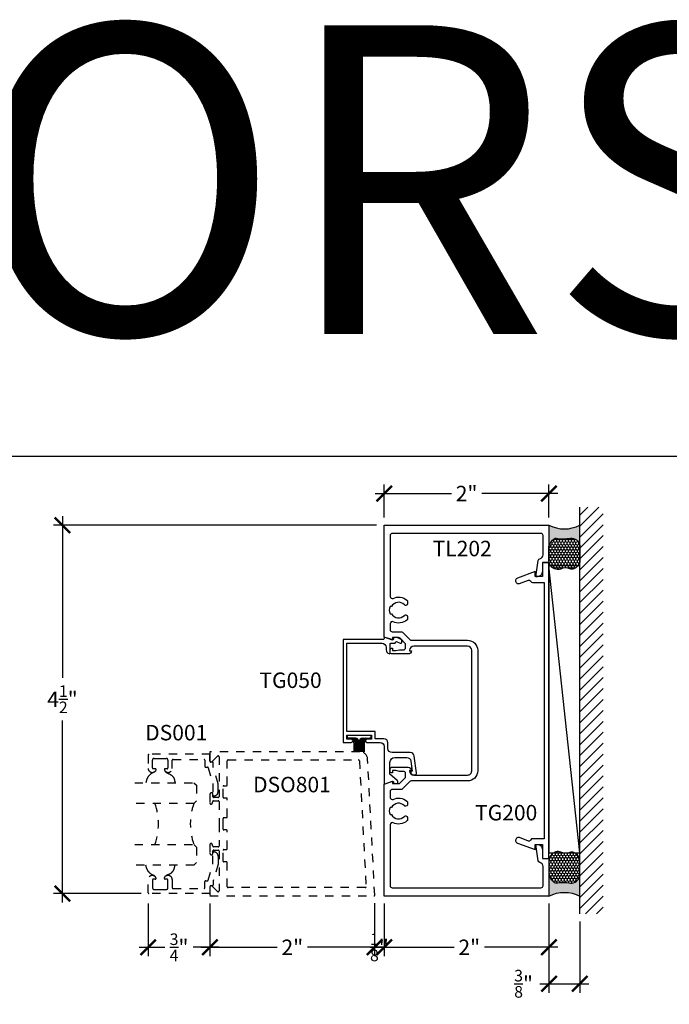
# Model space of a CAD drawing. Units: inches. Extents: x 0 to 184, y -1 to 43.
# Drawn here: x 160 to 168, y 31 to 43 of the extents above; entities that cross this region are included whole.
import ezdxf

# ---------------------------------------------------------------- set-up
doc = ezdxf.new("R2010")
doc.units = ezdxf.units.IN
doc.header["$LTSCALE"] = 0.5
doc.header["$MEASUREMENT"] = 0
doc.linetypes.add('HIDDEN2', pattern=[0.1875, 0.125, -0.0625])
for name, color, linetype in [('Arcadia-Dim', 4, 'Continuous'), ('Arcadia-Hidden', 1, 'HIDDEN2'), ('Arcadia-Profile', 6, 'Continuous'), ('Arcadia-Shade', 8, 'Continuous'), ('Arcadia-Text', 3, 'Continuous')]:
    doc.layers.add(name, color=color, linetype=linetype)
doc.layers.add('Arcadia-mview', color=6, linetype='Continuous', plot=False)
doc.styles.get("Standard").update_dxf_attribs({"font": 'ARIALN.TTF'})
doc.dimstyles.new('Arcadia-2', dxfattribs={"dimscale": 2, "dimtxt": 0.0938, "dimasz": 0.0938, "dimexe": 0.0546, "dimexo": 0.0469, "dimgap": 0.0469, "dimtad": 0, "dimtih": 1, "dimdec": 4, "dimzin": 3, "dimdsep": 46, "dimlunit": 4, "dimtxsty": 'Standard', "dimblk": 'ARCHTICK', "dimcen": 0.0469, "dimdle": 0.0546, "dimclrd": 256, "dimclre": 256, "dimclrt": 256, "dimadec": 0, "dimazin": 0, "dimtfac": 0.75, "dimtdec": 4, "dimtix": 1, "dimtmove": 2, "dimatfit": 3, "dimfxl": 0, "dimtolj": 1, "dimtzin": 3, "dimlwd": -3, "dimlwe": -3, "dimarcsym": 0})

# ---------------------------------------------------------------- blocks, each defined once
blk = doc.blocks.new('_ArchTick')
at = {"color": 0, "linetype": 'ByBlock', "lineweight": -3, "const_width": 0.15}
blk.add_lwpolyline([(-0.5, -0.5), (0.5, 0.5)], dxfattribs=at)
blk = doc.blocks.new('*D386')
at = {"layer": 'Arcadia-Dim', "lineweight": -3}
for p, q in [((164.3098428943289, 36.57608268586796), (164.3098428943289, 36.97565847409194)), ((166.3098428943289, 36.57608268586796), (166.3098428943289, 36.97565847409194)), ((164.200642894329, 36.86645847409194), (165.1262098793221, 36.86645847409194)), ((166.4190428943289, 36.86645847409194), (165.4934759093358, 36.86645847409194))]:
    blk.add_line(p, q, dxfattribs=at)
at = {"layer": 'Defpoints', "color": 0, "lineweight": -3}
for p in [(164.3098428943289, 36.86645847409194), (164.3098428943289, 36.48228268586796), (166.3098428943289, 36.48228268586796)]:
    blk.add_point(p, dxfattribs=at)
at = {"layer": 'Arcadia-Dim', "lineweight": -3, "xscale": 0.1876, "yscale": 0.1876, "zscale": 0.1876, "rotation": 180}
blk.add_blockref('_ArchTick', (164.3098428943289, 36.86645847409194), dxfattribs=at)
at = {"layer": 'Arcadia-Dim', "lineweight": -3, "xscale": 0.1876, "yscale": 0.1876, "zscale": 0.1876}
blk.add_blockref('_ArchTick', (166.3098428943289, 36.86645847409194), dxfattribs=at)
at = {"layer": 'Arcadia-Dim', "lineweight": -3, "insert": (165.3098428943289, 36.86645847409194), "char_height": 0.1876, "attachment_point": 5}
blk.add_mtext('\\A1;2"', dxfattribs=at)
blk = doc.blocks.new('*D355')
at = {"layer": 'Arcadia-Dim', "lineweight": -3}
for p, q in [((164.3098428943289, 31.88971054584701), (164.3098428943289, 31.25021328539239)), ((166.3098428943289, 31.88971054584701), (166.3098428943289, 31.25021328539239)), ((164.2006428943289, 31.35941328539239), (165.1586134567562, 31.35941328539239)), ((166.4190428943289, 31.35941328539239), (165.5258794867698, 31.35941328539239))]:
    blk.add_line(p, q, dxfattribs=at)
at = {"layer": 'Defpoints', "color": 0, "lineweight": -3}
for p in [(164.3098428943289, 31.98351054584701), (166.3098428943289, 31.98351054584701), (164.3098428943289, 31.35941328539239)]:
    blk.add_point(p, dxfattribs=at)
at = {"layer": 'Arcadia-Dim', "lineweight": -3, "xscale": 0.1876, "yscale": 0.1876, "zscale": 0.1876, "rotation": 180}
blk.add_blockref('_ArchTick', (164.3098428943289, 31.35941328539239), dxfattribs=at)
at = {"layer": 'Arcadia-Dim', "lineweight": -3, "xscale": 0.1876, "yscale": 0.1876, "zscale": 0.1876}
blk.add_blockref('_ArchTick', (166.3098428943289, 31.35941328539239), dxfattribs=at)
at = {"layer": 'Arcadia-Dim', "lineweight": -3, "insert": (165.342246471763, 31.35941328539239), "char_height": 0.1876, "attachment_point": 5}
blk.add_mtext('\\A1;2"', dxfattribs=at)
blk = doc.blocks.new('*D356')
at = {"layer": 'Arcadia-Dim', "lineweight": -3}
for p, q in [((164.1936129597941, 31.89490576159204), (164.1936129597941, 31.25021328539239)), ((164.3098428943289, 31.88971054584701), (164.3098428943289, 31.25021328539239)), ((164.1936129597941, 31.35941328539239), (164.006012959794, 31.35941328539239)), ((164.3098428943289, 31.35941328539239), (164.1936129597941, 31.35941328539239)), ((164.3098428943289, 31.35941328539239), (164.4974428943289, 31.35941328539239))]:
    blk.add_line(p, q, dxfattribs=at)
at = {"layer": 'Defpoints', "color": 0, "lineweight": -3}
for p in [(164.1936129597941, 31.98870576159204), (164.3098428943289, 31.98351054584701), (164.1936129597941, 31.35941328539239)]:
    blk.add_point(p, dxfattribs=at)
at = {"layer": 'Arcadia-Dim', "lineweight": -3, "xscale": 0.1876, "yscale": 0.1876, "zscale": 0.1876}
blk.add_blockref('_ArchTick', (164.1936129597941, 31.35941328539239), dxfattribs=at)
at = {"layer": 'Arcadia-Dim', "lineweight": -3, "xscale": 0.1876, "yscale": 0.1876, "zscale": 0.1876, "rotation": 180}
blk.add_blockref('_ArchTick', (164.3098428943289, 31.35941328539239), dxfattribs=at)
at = {"layer": 'Arcadia-Dim', "lineweight": -3, "insert": (164.2517279270615, 31.35941328539239), "char_height": 0.1876, "attachment_point": 5}
blk.add_mtext('\\A1;{\\H0.75x;\\S1/8;}"', dxfattribs=at)
blk = doc.blocks.new('*D357')
at = {"layer": 'Arcadia-Dim', "lineweight": -3}
for p, q in [((162.1948428943289, 31.88971054584701), (162.1948428943289, 31.25021328539239)), ((164.1936129597941, 31.89490576159204), (164.1936129597941, 31.25021328539239)), ((162.0856428943289, 31.35941328539239), (163.0105949120546, 31.35941328539239)), ((164.302812959794, 31.35941328539239), (163.3778609420683, 31.35941328539239))]:
    blk.add_line(p, q, dxfattribs=at)
at = {"layer": 'Defpoints', "color": 0, "lineweight": -3}
for p in [(162.1948428943289, 31.98351054584701), (164.1936129597941, 31.98870576159204), (162.1948428943289, 31.35941328539239)]:
    blk.add_point(p, dxfattribs=at)
at = {"layer": 'Arcadia-Dim', "lineweight": -3, "xscale": 0.1876, "yscale": 0.1876, "zscale": 0.1876, "rotation": 180}
blk.add_blockref('_ArchTick', (162.1948428943289, 31.35941328539239), dxfattribs=at)
at = {"layer": 'Arcadia-Dim', "lineweight": -3, "xscale": 0.1876, "yscale": 0.1876, "zscale": 0.1876}
blk.add_blockref('_ArchTick', (164.1936129597941, 31.35941328539239), dxfattribs=at)
at = {"layer": 'Arcadia-Dim', "lineweight": -3, "insert": (163.1942279270615, 31.35941328539239), "char_height": 0.1876, "attachment_point": 5}
blk.add_mtext('\\A1;2"', dxfattribs=at)
blk = doc.blocks.new('*D358')
at = {"layer": 'Arcadia-Dim', "lineweight": -3}
for p, q in [((161.4448428943289, 31.88971054584701), (161.4448428943289, 31.25021328539239)), ((162.1948428943289, 31.88971054584701), (162.1948428943289, 31.25021328539239)), ((161.3356428943289, 31.35941328539239), (161.6490545928282, 31.35941328539239)), ((162.3040428943289, 31.35941328539239), (161.9906311958296, 31.35941328539239))]:
    blk.add_line(p, q, dxfattribs=at)
at = {"layer": 'Defpoints', "color": 0, "lineweight": -3}
for p in [(161.4448428943289, 31.98351054584701), (162.1948428943289, 31.98351054584701), (161.4448428943289, 31.35941328539239)]:
    blk.add_point(p, dxfattribs=at)
at = {"layer": 'Arcadia-Dim', "lineweight": -3, "xscale": 0.1876, "yscale": 0.1876, "zscale": 0.1876, "rotation": 180}
blk.add_blockref('_ArchTick', (161.4448428943289, 31.35941328539239), dxfattribs=at)
at = {"layer": 'Arcadia-Dim', "lineweight": -3, "xscale": 0.1876, "yscale": 0.1876, "zscale": 0.1876}
blk.add_blockref('_ArchTick', (162.1948428943289, 31.35941328539239), dxfattribs=at)
at = {"layer": 'Arcadia-Dim', "lineweight": -3, "insert": (161.8198428943289, 31.35941328539239), "char_height": 0.1876, "attachment_point": 5}
blk.add_mtext('\\A1;{\\H0.75x;\\S3/4;}"', dxfattribs=at)
blk = doc.blocks.new('*D403')
at = {"layer": 'Arcadia-Dim', "lineweight": -3}
for p, q in [((160.4042854450215, 36.59148268586797), (160.4042854450215, 34.62861350979653)), ((164.216042894329, 36.48228268586797), (160.2950854450215, 36.48228268586797)), ((160.4042854450215, 31.90264904600404), (160.4042854450215, 34.11156180447593)), ((161.361042894329, 32.01184904600404), (160.2950854450215, 32.01184904600404))]:
    blk.add_line(p, q, dxfattribs=at)
at = {"layer": 'Defpoints', "color": 0, "lineweight": -3}
for p in [(164.309842894329, 36.48228268586797), (160.4042854450215, 32.01184904600404), (161.454842894329, 32.01184904600404)]:
    blk.add_point(p, dxfattribs=at)
at = {"layer": 'Arcadia-Dim', "lineweight": -3, "xscale": 0.1876, "yscale": 0.1876, "zscale": 0.1876}
for p, rotation in [((160.4042854450215, 36.48228268586797), 90), ((160.4042854450215, 32.01184904600404), 270)]:
    blk.add_blockref('_ArchTick', p, dxfattribs=dict(at, rotation=rotation))
at = {"layer": 'Arcadia-Dim', "lineweight": -3, "insert": (160.4042854450213, 34.37008765713618), "char_height": 0.1876, "attachment_point": 5}
blk.add_mtext('\\A1;4{\\H0.75x;\\S1/2;}"', dxfattribs=at)
blk = doc.blocks.new('*D416')
at = {"layer": 'Arcadia-Dim', "lineweight": -3}
for p, q in [((166.3098428943289, 31.679710545847), (166.3098428943289, 30.80812274128286)), ((166.6848428943179, 31.67130841366122), (166.6848428943179, 30.80812274128286)), ((166.2006428943289, 30.91732274128286), (166.7940428943178, 30.91732274128286))]:
    blk.add_line(p, q, dxfattribs=at)
at = {"layer": 'Defpoints', "color": 0, "lineweight": -3}
for p in [(166.3098428943289, 31.773510545847), (166.6848428943179, 31.76510841366122), (166.6848428943179, 30.91732274128286)]:
    blk.add_point(p, dxfattribs=at)
at = {"layer": 'Arcadia-Dim', "lineweight": -3, "xscale": 0.1876, "yscale": 0.1876, "zscale": 0.1876, "rotation": 180}
blk.add_blockref('_ArchTick', (166.3098428943289, 30.91732274128286), dxfattribs=at)
at = {"layer": 'Arcadia-Dim', "lineweight": -3, "xscale": 0.1876, "yscale": 0.1876, "zscale": 0.1876}
blk.add_blockref('_ArchTick', (166.6848428943179, 30.91732274128286), dxfattribs=at)
at = {"layer": 'Arcadia-Dim', "lineweight": -3, "insert": (166.0017605621929, 30.91732274128286), "char_height": 0.1876, "attachment_point": 5}
blk.add_mtext('\\A1;{\\H0.75x;\\S3/8;}"', dxfattribs=at)
blk = doc.blocks.new('*U166')
at = {"layer": 'Arcadia-Hidden'}
for p, q in [((0, 0.03125), (1.77635683940025e-15, 0.75)), ((0.25, 0.75), (0.25, 0.03125)), ((0.75, 0.03125), (0.75, 0.75)), ((1, 0.75), (1, 0.03125)), ((0.03125, 0), (0, 0.03125)), ((0.21875, 0), (0.03125, 0)), ((0.25, 0.03125), (0.21875, 0)), ((0.78125, 0), (0.75, 0.03125)), ((0.96875, 0), (0.78125, 0)), ((1, 0.03125), (0.96875, 0))]:
    blk.add_line(p, q, dxfattribs=at)
for centre, start, end in [((0.4999992499999315, 1.199154995603573), 250.1834820757386, 289.8165179242597), ((0.4999992499998971, -0.6625220109668888), 70.18348207574029, 109.8165179242614)]:
    blk.add_arc(centre, 0.7374409998105559, start, end, dxfattribs=at)
blk = doc.blocks.new('*U197')
at = {"layer": 'Arcadia-Profile'}
h = blk.add_hatch(color=256, dxfattribs=at)
edge = h.paths.add_edge_path()
edge.add_line((-2.127927463862888e-16, 0.3750000000000013), (-0.2561978488290509, 0.3750000000000013))
edge.add_arc((-0.29687777996701, 0.2172425456151554), 0.1629179892196556, 35.125767951114085, 75.54049043261023, ccw=False)
edge.add_arc((-0.1891877120709747, 0.2930007706583726), 0.0312499999999845, -9.589877105315225, 35.125767951116984, ccw=False)
edge.add_arc((0.3231379503014351, 0.2064404742972084), 0.4883366330377227, 170.4101228946807, 190.9855794753516)
edge.add_arc((-0.2710315728123671, 0.1106123631241158), 0.1148149856163851, -74.4499340415818, 1.3823096407652997, ccw=False)
edge.add_line((-0.2402519359356223, 3.381508036541725e-13), (-4.478639681337881e-13, 3.381508036541725e-13))
edge.add_arc((0.3731777901716714, 0.1874999999997242), 0.4176337068263481, 153.3231490947053, 206.6768509051579, ccw=False)
at = {"layer": 'Arcadia-Shade', "lineweight": -3}
h = blk.add_hatch(dxfattribs=at)
h.set_pattern_fill('HONEY', color=256, scale=0.1666666666666666)
h.set_pattern_definition([(0, (0, 0), (0.03124999999999999, 0.0180421959121758), [0.02083333333333333, -0.04166666666666666]), (120, (0, 0), (-0.03124999999999998, 0.0180421959121758), [0.02083333333333333, -0.04166666666666665]), (59.99999999999999, (0, 0), (6.938893903907227e-18, 0.03608439182435161), [-0.04166666666666666, 0.02083333333333333])])
h.paths.add_polyline_path([(-0.1562500000000304, 0.1133821040536934, -0.09001934690241765), (-0.1583744156327502, 0.2877946912689347, 0.1976228614784518), (-0.1636286172469866, 0.3109811814372568, 0.178193408127522), (-0.2561978488290508, 0.3750000000000013), (-0.4310222997765624, 0.3750000000000013, 0.09541692369353275), (-0.4671145600080555, 0.3680490913405169, 0.3204879081861741), (-0.5389983184704743, 0.2585863400617531, 0.1072170252175641), (-0.5323692901014042, 0.2329292479401069, -0.2200532177358036), (-0.528610347021655, 0.1199428811052637, 0.1971983639969386), (-0.5291107394218537, 0.07249129028393908, 0.2294187004830088), (-0.4498642031786139, -2.914335439641036e-15), (-0.2402519359368232, -2.914335439641036e-15, 0.3435090603726144)])
at = {"layer": 'Arcadia-Profile'}
blk.add_lwpolyline([(-0.5323692901014043, 0.2329292479401072, -0.1073450320601699), (-0.5389995510678091, 0.2586179536280532, -0.3204104769671941), (-0.4671145600080555, 0.3680490913405169, -0.09541692369342575), (-0.4310222997766036, 0.3750000000000013), (-0.2561978488290509, 0.3750000000000013, -0.1781934081275193), (-0.1636286172469876, 0.3109811814372582, -0.1976228614784485), (-0.1583744156327498, 0.2877946912689368, 0.09001934690241879), (-0.1562500000000304, 0.1133821040536933, -0.3435090603726143), (-0.2402519359368231, -2.909709510369159e-15), (-0.4498642031786138, -2.909709510369159e-15, -0.2294187004830065), (-0.5291107394218533, 0.07249129028393798, -0.1971983639969396), (-0.5286103470216553, 0.1199428811052629, 0.2200532177358061)], format="xyb", close=True, dxfattribs=at)
blk.add_arc((0.3731777901704909, 0.1874999999999978), 0.4176337068251677, 153.3231490946661, 206.6768509053331, dxfattribs=at)

msp = doc.modelspace()

# ---------------------------------------------------------------- hatches: boundary and pattern name
at = {"layer": 'Arcadia-Shade'}
h = msp.add_hatch(dxfattribs=at)
h.set_pattern_fill('ANSI31', color=256, scale=0.75, angle=90, style=0)
h.set_pattern_definition([(45.00000000000001, (133.7642205555672, -26.81155845786041), (0.06629126073623884, -0.06629126073623882), [])])
h.paths.add_polyline_path([(166.6848428943179, 36.69950695807465), (166.9678903832532, 36.69950695807465), (166.9678903832532, 31.76510841366122), (166.6848428943179, 31.76510841366122)])

# ---------------------------------------------------------------- linework, layer by layer
at = {"layer": 'Arcadia-Hidden'}
for points in [[(162.230938267615, 33.3423116076227), (162.230938267615, 33.2069179290264, 0.414213562373095), (162.240938267615, 33.19691792902641), (162.2429382676151, 33.19691792902641, 0.414213562373095), (162.2929382676151, 33.24691792902637), (162.2929382676151, 33.34412172533665), (162.23471735816, 33.54591792902634), (162.2350551451456, 33.59785289001705, 0.4161198098306053), (162.2250553566515, 33.60791792902636), (162.2048428943289, 33.60791792902636, -0.414213562373095), (162.1948428943289, 33.61791792902635), (162.1948428943289, 33.70191792902641), (161.4548428943289, 33.70191792902641, 0.414213562373095), (161.4448428943289, 33.6919179290263), (161.4448428943289, 33.5312737889967, 0.8248575754059415), (161.5401538686177, 33.51327022320025, 0.5283214596277193), (161.5308428323138, 33.52691792902611), (161.5068428943288, 33.52691792902634, -0.4142135623713781), (161.4968428943289, 33.53691792902633), (161.4968428943289, 33.63191792902636, -0.414213562373095), (161.5168428943289, 33.65191792902634), (161.5908428943289, 33.65191792902634), (161.664842894329, 33.65191792902634, -0.4142135623730924), (161.6848428943289, 33.63191792902636), (161.6848428943289, 33.53691792902633, -0.414213562371378), (161.6748428943289, 33.52691792902634), (161.6508429563441, 33.52691792902611, 0.5283214596277479), (161.6415319200401, 33.51327022320025, 0.8248575754059442), (161.736842894329, 33.5312737889967), (161.736842894329, 33.6299179290264, -0.414213562373147), (161.7468428943289, 33.6399179290264), (162.1228428943289, 33.6399179290264, -0.414213562373147), (162.1328428943289, 33.6299179290264), (162.1328428943289, 33.55591792902634, 0.414213562373095), (162.1428428943289, 33.54591792902634), (162.1652971060014, 33.54591792902634, -0.3349585810249234), (162.1749133162521, 33.53866174031997)], [(162.294842894329, 33.13851054584698, -0.4142135623730989), (162.3048428943289, 33.12851054584699), (162.3048428943289, 32.85851054584701), (162.3048428943289, 32.58851054584703, -0.4142135623730992), (162.294842894329, 32.57851054584704), (162.2385161642088, 32.57851054584704, -0.3394542588633719), (162.2288569059459, 32.58592235539594), (162.2221109150148, 32.61109873629799, 0.3394542588633758), (162.2124516567519, 32.618510545847), (162.2048428943289, 32.618510545847, 0.4142135623731098), (162.1948428943289, 32.60851054584701), (162.1948428943289, 32.50051054584706, 0.9999999999999999), (162.2308428943289, 32.50051054584706), (162.2308428943289, 32.52851054584697, -0.4142135623730951), (162.2408428943289, 32.53851054584696), (162.294842894329, 32.53851054584696, -0.4142135623730951), (162.3048428943289, 32.52851054584697), (162.3048428943289, 32.04428009846878, -0.668178637919298), (162.287771826517, 32.03720903065685), (162.222156602828, 32.10282425434603, 0.6681776253904019), (162.1948428943289, 32.09151059064742), (162.1948428943289, 31.98351054584701), (164.1848428943289, 31.98351054584701, 0.429633905966693), (164.1948291896765, 31.99403390540941), (164.1083355888322, 33.64443012573382, 0.3989595459737196), (164.0144644125652, 33.73351054584701), (162.1948428943289, 33.73351054584701), (162.1948428943289, 33.62551050104661, 0.6681776253904019), (162.222156602828, 33.61419683734799), (162.287771826517, 33.67981206103717, -0.6681786379192973), (162.3048428943289, 33.67274099322536), (162.3048428943289, 33.18851054584705, -0.4142135623730951), (162.294842894329, 33.17851054584706), (162.2408428943289, 33.17851054584706, -0.4142135623730955), (162.2308428943289, 33.18851054584705), (162.2308428943289, 33.21651054584707, 0.9999999999999999), (162.1948428943289, 33.21651054584707), (162.1948428943289, 33.10851054584701, 0.4142135623731104), (162.2048428943289, 33.09851054584702), (162.2124516567519, 33.09851054584702, 0.3394542588633757), (162.2221109150148, 33.10592235539603), (162.2288569059459, 33.13109873629809, -0.3394542588633718), (162.2385161642088, 33.13851054584698)], [(162.3548428943289, 32.92351054584707, -0.4142135623730948), (162.3648428943289, 32.93351054584706), (162.3948428943289, 32.93351054584706, 0.4142135623730955), (162.404842894329, 32.94351054584705), (162.4048428943289, 33.16101054584702, 0.4142135623731015), (162.3948428943289, 33.17101054584701), (162.3648428943289, 33.17101054584701, -0.4142135623730955), (162.3548428943289, 33.181010545847), (162.3548428943289, 33.311010545847, -0.4142135623730948), (162.3648428943289, 33.32101054584699), (162.3948428943289, 33.32101054584699, 0.4142135623730946), (162.404842894329, 33.33101054584698), (162.4048428943289, 33.623510545847, -0.4142135623730946), (162.414842894329, 33.63351054584699), (163.9992809794978, 33.63351054584699, -0.3989595459737196), (164.0092672748453, 33.62403390540941), (164.0894511771483, 32.09403390540943, -0.4296339059668357), (164.0794648818008, 32.08351054584703), (162.414842894329, 32.08351054584703, -0.4142135623730945), (162.4048428943289, 32.09351054584702), (162.404842894329, 32.38601054584704, 0.4142135623730946), (162.3948428943289, 32.39601054584703), (162.3648428943289, 32.39601054584703, -0.4142135623730951), (162.3548428943289, 32.40601054584702), (162.3548428943289, 32.53601054584702, -0.4142135623730951), (162.3648428943289, 32.54601054584701), (162.3948428943289, 32.54601054584701, 0.4142135623731015), (162.4048428943289, 32.556010545847), (162.404842894329, 32.77351054584697, 0.4142135623730956), (162.3948428943289, 32.78351054584697), (162.3648428943289, 32.78351054584697, -0.4142135623730951), (162.3548428943289, 32.79351054584707), (162.3548428943289, 32.85851054584701)], [(162.230938267615, 32.37145536740762), (162.230938267615, 32.50684904600404, -0.414213562373095), (162.240938267615, 32.51684904600403), (162.2429382676151, 32.51684904600403, -0.414213562373095), (162.2929382676151, 32.46684904600396), (162.2929382676151, 32.36964524969368), (162.23471735816, 32.16784904600398), (162.2350551451456, 32.11591408501327, -0.4161198098306053), (162.2250553566515, 32.10584904600397), (162.2048428943289, 32.10584904600397, 0.414213562373095), (162.1948428943289, 32.09584904600398), (162.1948428943289, 32.01184904600403), (161.4548428943289, 32.01184904600403, -0.414213562373095), (161.4448428943289, 32.02184904600402), (161.4448428943289, 32.18249318603374, -0.8248575754059415), (161.5401538686177, 32.20049675183007, -0.5283214596277193), (161.5308428323138, 32.18684904600421), (161.5068428943288, 32.1868490460041, 0.4142135623713781), (161.4968428943289, 32.17684904600399), (161.4968428943289, 32.08184904600397, 0.414213562373095), (161.5168428943289, 32.06184904600399), (161.5908428943289, 32.06184904600399), (161.664842894329, 32.06184904600399, 0.4142135623730924), (161.6848428943289, 32.08184904600397), (161.6848428943289, 32.17684904600399, 0.414213562371378), (161.6748428943289, 32.1868490460041), (161.6508429563441, 32.18684904600421, -0.5283214596277479), (161.6415319200401, 32.20049675183007, -0.8248575754059442), (161.736842894329, 32.18249318603374), (161.736842894329, 32.08384904600403, 0.414213562373147), (161.7468428943289, 32.07384904600404), (162.1228428943289, 32.07384904600404, 0.414213562373147), (162.1328428943289, 32.08384904600403), (162.1328428943289, 32.15784904600399, -0.414213562373095), (162.1428428943289, 32.16784904600398), (162.1652971060014, 32.16784904600398, 0.3349585810249234), (162.1749133162521, 32.17510523471047)]]:
    msp.add_lwpolyline(points, format="xyb", close=True, dxfattribs=at)
for points in [[(161.5407037532868, 33.51525556305783), (161.5375721066472, 33.50858214561173), (161.534724865238, 33.5031029363041), (161.5321147236347, 33.49866576967655), (161.529694376413, 33.49511848027088), (161.5274165181483, 33.49230890262866), (161.5252338434161, 33.49008487129127), (161.5230990467919, 33.48829422080063), (161.5209648228517, 33.48678478569819), (161.5187910202089, 33.4854257286248), (161.516566103631, 33.48417152461955), (161.5142856919235, 33.48299797682044), (161.511945403892, 33.48188088836547), (161.5095408583419, 33.48079606239308), (161.507067674079, 33.47971930204129), (161.5045214699086, 33.47862641044831), (161.5018978646364, 33.47749319075216), (161.4991973450619, 33.47629914283389), (161.4964398699594, 33.47503855354567), (161.4936502660977, 33.47370940648214), (161.4908533602454, 33.4723096852383), (161.4880739791708, 33.47083737340891), (161.4853369496424, 33.46929045458897), (161.4826670984291, 33.46766691237302), (161.4800892522987, 33.46596473035616), (161.4776211794294, 33.4641839085384), (161.4752524136338, 33.46233251254021), (161.4729654301347, 33.46042062438742), (161.4707427041541, 33.45845832610586), (161.4685667109142, 33.45645569972122), (161.4664199256371, 33.45442282725922), (161.4642848235453, 33.45236979074581), (161.462143879861, 33.45030667220645), (161.4599854113987, 33.44824019299197), (161.457821101344, 33.44616363175167), (161.4556684744743, 33.44406690645984), (161.4535450555679, 33.44193993509076), (161.4514683694019, 33.43977263561861), (161.4494559407544, 33.43755492601768), (161.4475252944034, 33.43527672426204), (161.4456939551262, 33.43292794832608), (161.4439723891098, 33.43049784404899), (161.4423428281768, 33.42797296872958), (161.4407804455586, 33.42533920753191), (161.4392604144866, 33.42258244562002), (161.4377579081924, 33.41968856815764), (161.4362480999075, 33.4166434603088), (161.4347061628634, 33.41343300723734), (161.4331072702914, 33.41004309410719), (161.4314324370156, 33.4064246725686), (161.4296860442309, 33.40238896021582), (161.4278783147237, 33.3977122411295), (161.4260194712817, 33.3921707993902), (161.4241197366914, 33.38554091907859), (161.4221893337398, 33.37759888427512), (161.4202384852144, 33.36812097906044), (161.4182774139016, 33.35688348751522)], [(161.6412732007922, 33.51401603901921), (161.6439020217753, 33.50868300445687), (161.6463297139593, 33.50402913527033), (161.6485841755168, 33.49998736585393), (161.65069330462, 33.49649063060211), (161.6526849994413, 33.49347186390899), (161.6545871581529, 33.49086400016891), (161.6564276789274, 33.48859997377609), (161.6582344599369, 33.48661271912509), (161.6600354959525, 33.48484130719793), (161.6618591681394, 33.48324935532956), (161.6637339542612, 33.48180661744242), (161.6656883320824, 33.48048284745924), (161.6677507793663, 33.47924779930291), (161.669949773877, 33.47807122689606), (161.6723137933786, 33.47692288416134), (161.6748713156346, 33.47577252502138), (161.6776404739221, 33.47459427227692), (161.6805980235708, 33.47337972423962), (161.683710375423, 33.47212484809926), (161.6869439403214, 33.47082561104558), (161.6902651291088, 33.46947798026814), (161.6936403526276, 33.46807792295679), (161.6970360217205, 33.46662140630109), (161.7004185472301, 33.46510439749078), (161.7037587211934, 33.46352353585074), (161.7070448604251, 33.46187814924575), (161.7102696629349, 33.4601682376758), (161.7134258267315, 33.4583938011409), (161.7165060498245, 33.45655483964127), (161.7195030302232, 33.45465135317669), (161.7224094659366, 33.45268334174703), (161.7252180549739, 33.45065080535265), (161.7279227123435, 33.44855508826343), (161.7305222210461, 33.44640291182996), (161.7330165810824, 33.44420234167272), (161.7354057924517, 33.44196144341241), (161.7376898551547, 33.43968828266974), (161.7398687691909, 33.43739092506517), (161.7419425345606, 33.43507743621932), (161.7439111512635, 33.43275588175298), (161.7457753494988, 33.43043264694903), (161.7475387802621, 33.42810739573984), (161.7492058247475, 33.42577811172031), (161.7507808641498, 33.42344277848541), (161.7522682796632, 33.42109937962981), (161.753672452482, 33.4187458987485), (161.7549977638011, 33.41638031943624), (161.7562485948144, 33.41400062528793), (161.7574287182176, 33.41160429579712), (161.7585394727086, 33.40918679405216), (161.7595815884869, 33.40674307904031), (161.7605557957513, 33.40426810974849), (161.7614628247006, 33.40175684516394), (161.7623034055345, 33.39920424427372), (161.7630782684516, 33.39660526606495), (161.7637881436512, 33.3939548695249), (161.7644371689279, 33.39122181788217), (161.7650431124593, 33.38827009133307), (161.7656271500186, 33.38493747431504), (161.7662104573787, 33.38106175126619), (161.7668142103129, 33.37648070662395), (161.7674595845944, 33.37103212482621), (161.768167755996, 33.36455379031064), (161.7689599002912, 33.35688348751522)], [(161.5407037532868, 32.1985114119726), (161.5375721066472, 32.20518482941883), (161.534724865238, 32.21066403872645), (161.5321147236347, 32.21510120535389), (161.529694376413, 32.21864849475956), (161.5274165181483, 32.22145807240189), (161.5252338434161, 32.22368210373916), (161.5230990467919, 32.22547275422981), (161.5209648228517, 32.22698218933236), (161.5187910202089, 32.22834124640552), (161.516566103631, 32.22959545041088), (161.5142856919235, 32.23076899821), (161.511945403892, 32.23188608666497), (161.5095408583419, 32.23297091263736), (161.507067674079, 32.23404767298915), (161.5045214699086, 32.23514056458224), (161.5018978646364, 32.23627378427828), (161.4991973450619, 32.23746783219654), (161.4964398699594, 32.23872842148477), (161.4936502660977, 32.24005756854829), (161.4908533602454, 32.24145728979214), (161.4880739791708, 32.24292960162153), (161.4853369496424, 32.24447652044158), (161.4826670984291, 32.24610006265742), (161.4800892522987, 32.24780224467428), (161.4776211794294, 32.24958306649204), (161.4752524136338, 32.25143446249022), (161.4729654301347, 32.25334635064301), (161.4707427041541, 32.25530864892458), (161.4685667109142, 32.25731127530922), (161.4664199256371, 32.25934414777122), (161.4642848235453, 32.26139718428463), (161.462143879861, 32.26346030282399), (161.4599854113987, 32.26552678203846), (161.457821101344, 32.26760334327876), (161.4556684744743, 32.2697000685706), (161.4535450555679, 32.27182703993968), (161.4514683694019, 32.27399433941183), (161.4494559407544, 32.27621204901287), (161.4475252944034, 32.2784902507684), (161.4456939551262, 32.28083902670436), (161.4439723891098, 32.28326913098157), (161.4423428281768, 32.28579400630086), (161.4407804455586, 32.28842776749853), (161.4392604144866, 32.29118452941042), (161.4377579081924, 32.2940784068728), (161.4362480999075, 32.29712351472175), (161.4347061628634, 32.30033396779309), (161.4331072702914, 32.30372388092324), (161.4314324370156, 32.30734230246183), (161.4296860442309, 32.31137801481462), (161.4278783147237, 32.31605473390094), (161.4260194712817, 32.32159617564024), (161.4241197366914, 32.32822605595196), (161.4221893337398, 32.33616809075532), (161.4202384852144, 32.34564599597), (161.4182774139016, 32.35688348751522)], [(161.6412732007922, 32.19975093601123), (161.6439020217753, 32.20508397057368), (161.6463297139593, 32.20973783976011), (161.6485841755168, 32.21377960917651), (161.65069330462, 32.21727634442833), (161.6526849994413, 32.22029511112144), (161.6545871581529, 32.22290297486153), (161.6564276789274, 32.22516700125435), (161.6582344599369, 32.22715425590535), (161.6600354959525, 32.22892566783251), (161.6618591681394, 32.23051761970099), (161.6637339542612, 32.23196035758802), (161.6656883320824, 32.2332841275712), (161.6677507793663, 32.23451917572753), (161.669949773877, 32.23569574813438), (161.6723137933786, 32.2368440908691), (161.6748713156346, 32.23799445000905), (161.6776404739221, 32.23917270275352), (161.6805980235708, 32.24038725079082), (161.683710375423, 32.24164212693118), (161.6869439403214, 32.24294136398485), (161.6902651291088, 32.2442889947623), (161.6936403526276, 32.24568905207364), (161.6970360217205, 32.24714556872935), (161.7004185472301, 32.24866257753955), (161.7037587211934, 32.2502434391797), (161.7070448604251, 32.25188882578469), (161.7102696629349, 32.25359873735464), (161.7134258267315, 32.25537317388942), (161.7165060498245, 32.25721213538917), (161.7195030302232, 32.25911562185387), (161.7224094659366, 32.26108363328341), (161.7252180549739, 32.26311616967779), (161.7279227123435, 32.26521188676701), (161.7305222210461, 32.26736406320059), (161.7330165810824, 32.26956463335772), (161.7354057924517, 32.27180553161803), (161.7376898551547, 32.2740786923607), (161.7398687691909, 32.27637604996526), (161.7419425345606, 32.27868953881112), (161.7439111512635, 32.28101109327746), (161.7457753494988, 32.28333432808152), (161.7475387802621, 32.28565957929071), (161.7492058247475, 32.28798886331013), (161.7507808641498, 32.29032419654503), (161.7522682796632, 32.29266759540063), (161.753672452482, 32.29502107628194), (161.7549977638011, 32.2973866555942), (161.7562485948144, 32.29976634974251), (161.7574287182176, 32.30216267923332), (161.7585394727086, 32.30458018097828), (161.7595815884869, 32.30702389599013), (161.7605557957513, 32.30949886528195), (161.7614628247006, 32.31201012986649), (161.7623034055345, 32.31456273075672), (161.7630782684516, 32.31716170896549), (161.7637881436512, 32.31981210550553), (161.7644371689279, 32.32254515714827), (161.7650431124593, 32.32549688369737), (161.7656271500186, 32.3288295007154), (161.7662104573787, 32.33270522376436), (161.7668142103129, 32.3372862684066), (161.7674595845944, 32.34273485020434), (161.768167755996, 32.3492131847198), (161.7689599002912, 32.35688348751522)]]:
    msp.add_lwpolyline(points, dxfattribs=at)
at = {"layer": 'Arcadia-mview', "lineweight": -3}
msp.add_lwpolyline([(152, 37.31832558586399), (184, 37.31832558586399), (184, 0), (152, 0)], close=True, dxfattribs=at)
at = {"layer": 'Arcadia-Profile'}
for p, q in [((166.6848428943179, 32.50804339317126), (166.3098428943362, 35.98962912126565)), ((164.1498410846531, 33.9283708116956), (163.8611825974064, 33.9283708116956)), ((163.8611825974064, 33.9283708116956), (163.8611825974064, 33.89774831681609)), ((163.9611748195375, 33.89774831681609), (163.8611825974064, 33.89774831681609)), ((163.9422953462398, 33.88546336599886), (163.9494363741823, 33.877307589591)), ((163.9430299023493, 33.84005933970869), (163.9430299023493, 33.73361646141277)), ((163.9576168325225, 33.88546336599886), (163.964757860465, 33.877307589591)), ((163.958351388632, 33.85359254040826), (163.958351388632, 33.73361646141277)), ((163.9736728749147, 33.85359254040824), (163.9736728749147, 33.73361646141277)), ((163.9748535045905, 33.88546336599886), (163.981994532533, 33.877307589591)), ((163.9882598050879, 33.88546336599886), (163.9949220365839, 33.87785442357522)), ((163.9909095469827, 33.85359254040824), (163.9909095469827, 33.73361646141277)), ((164.0038370510337, 33.85413937439246), (164.0038370510337, 33.73361646141277)), ((164.0194142969795, 33.88546336599886), (164.0127520654834, 33.87785442357522)), ((164.0167645550846, 33.85359254040824), (164.0167645550846, 33.73361646141277)), ((164.0328205974769, 33.88546336599886), (164.0256795695344, 33.877307589591)), ((164.0340012271527, 33.85359254040824), (164.0340012271527, 33.73361646141277)), ((164.0500572695449, 33.88546336599886), (164.0429162416024, 33.877307589591)), ((164.0464992825298, 33.89774831681609), (164.1498410846531, 33.89774831681609)), ((164.0493227134353, 33.85359254040826), (164.0493227134353, 33.73361646141277)), ((164.0653787558275, 33.88546336599886), (164.0582377278851, 33.877307589591)), ((164.064644199718, 33.84005933970869), (164.064644199718, 33.73361646141277)), ((164.1498410846531, 33.89774831681609), (164.1498410846531, 33.9283708116956))]:
    msp.add_line(p, q, dxfattribs=at)
for points in [[(164.569156555597, 33.07068964441674, -0.2099875896731198), (164.554426018243, 33.07716147864075, 0.5227912585606601), (164.3995485297434, 33.05604514747297), (164.3804953866502, 33.05604514747301, 0.1999999999998787), (164.3804953866501, 32.9695202242609), (164.3995485297435, 32.9695202242609, 0.5227912585514505), (164.5544260182429, 32.94840389309319, -0.2099875896691969), (164.5691565555967, 32.95487572731697), (164.5726544521262, 32.95487572731696, -0.4142135623718464), (164.5926544521262, 32.93487572731705), (164.5926544521263, 32.90782744185194, -0.2213120392840169), (164.585532542485, 32.89252532472019, -0.2926765261258216), (164.4174757161786, 32.87052983411631, 0.5495868669759943), (164.3818428943289, 32.84790367448925), (164.3818428943289, 32.10728268586793, 0.414213562373095), (164.4068428943289, 32.08228268586795), (166.2128428943289, 32.08228268586793, 0.4142135623732615), (166.2378428943289, 32.10728268586793), (166.2378428943289, 32.33981648055104, 0.3475925674865593), (166.1993723128391, 32.38846904994693, -0.3053591591580749), (166.1804277296529, 32.40899390503851), (166.1498428943289, 32.60779533464485), (166.1678428943288, 32.60779533464486, -0.4142135623734977), (166.2298428943289, 32.54579533464486), (166.2298428943289, 32.43779533464486), (166.3098428943289, 32.43779533464486), (166.3098428943289, 31.98228268586793), (164.3098428943289, 31.98228268586793), (164.3098428943289, 33.33980238283765), (164.4123428943289, 33.37583268586793), (164.4123428943289, 33.34683268586794), (164.4840428943289, 33.34683268586793, 0.1989123673816951), (164.5017205638587, 33.35415501633842), (164.5683428943289, 33.42083268586792), (164.5683428943289, 33.46978268586794, 0.414213562373095), (164.5433428943289, 33.49478268586795), (164.4958739436377, 33.49478268586795), (164.4503428943289, 33.50478268586794), (164.4123428943289, 33.50478268586794), (164.4123428943289, 33.47578268586794), (164.4003428943289, 33.47578268586794, -0.4142135623728869), (164.3803428943289, 33.49578268586795), (164.3803428943289, 33.52478268586795, -0.4142135623730949), (164.4003428943289, 33.54478268586796), (164.6023378943289, 33.54478268586793, -0.414213562373095), (164.6403428943289, 33.50677768586793), (164.6183428943289, 33.50677768586793), (164.6183428943289, 33.50022112899025, 0.414213562373095), (164.6683428943289, 33.45022112899024), (165.3223428943289, 33.45022112899021, 0.4142135623731367), (165.3723428943289, 33.50022112899025), (165.3723428943289, 34.96434424274567, 0.414213562373095), (165.3223428943289, 35.01434424274565), (164.6683428943289, 35.01434424274566, 0.4142135623730949), (164.6183428943289, 34.96434424274567), (164.6183428943289, 34.95778768586796), (164.6403428943289, 34.95778768586796, -0.414213562373095), (164.6023378943289, 34.91978268586796), (164.4003428943289, 34.91978268586796, -0.414213562373095), (164.3803428943289, 34.93978268586797), (164.3803428943289, 34.96878268586794, -0.4142135623728869), (164.4003428943289, 34.98878268586795), (164.4123428943289, 34.98878268586795), (164.4123428943289, 34.95978268586795), (164.4503428943289, 34.95978268586795), (164.4958739436377, 34.96978268586794), (164.5433428943289, 34.96978268586795, 0.414213562373095), (164.5683428943289, 34.99478268586795), (164.5683428943289, 35.04373268586797), (164.5017205638587, 35.11041035539748, 0.1989123673816428), (164.4840428943289, 35.11773268586795), (164.4123428943289, 35.11773268586795), (164.4123428943289, 35.08873268586795), (164.3098428943289, 35.12476298889824), (164.3098428943289, 36.48228268586796), (166.3098428943289, 36.48228268586796), (166.3098428943289, 36.02677003709103), (166.2298428943289, 36.02677003709103), (166.2298428943289, 35.91877003709102, -0.4142135623734306), (166.1678428943288, 35.85677003709104), (166.1498428943289, 35.85677003709104), (166.1804277296529, 36.05557146669737, -0.3053591591582284), (166.1993723128391, 36.07609632178895, 0.3475925674865899), (166.2378428943289, 36.12474889118486), (166.2378428943289, 36.35728268586796, 0.4142135623730118), (166.2128428943289, 36.38228268586796), (164.4068428943289, 36.38228268586796, 0.4142135623730949), (164.3818428943289, 36.35728268586796), (164.3818428943289, 35.61666169724664, 0.5495868669761106), (164.4174757161786, 35.59403553761862, -0.2926765261277651), (164.5855325424851, 35.57204004701399, -0.2213120392834503), (164.5926544521263, 35.55673792988223), (164.592654452126, 35.52968964441659, -0.4142135623705976), (164.572654452126, 35.50968964441675), (164.569156555597, 35.50968964441676, -0.2099875896731113), (164.554426018243, 35.51616147864076, 0.5227912585606951), (164.3995485297434, 35.49504514747299), (164.3804953866502, 35.49504514747302, 0.1999999999998484), (164.3804953866501, 35.40852022426093), (164.3995485297435, 35.40852022426093, 0.5227912585514011), (164.5544260182429, 35.38740389309321, -0.2099875896693224), (164.5691565555967, 35.393875727317), (164.5726544521262, 35.39387572731698, -0.4142135623719504), (164.5926544521262, 35.37387572731707), (164.5926544521263, 35.34682744185197, -0.2213120392841702), (164.585532542485, 35.33152532472021, -0.2926765261258216), (164.4174757161786, 35.30952983411631, 0.5495868669761106), (164.3818428943289, 35.28690367448827), (164.3818428943289, 35.21473268586796, 0.414213562373095), (164.4068428943289, 35.18973268586795), (164.5138837787665, 35.18973268586794, -0.1990202627217012), (164.531568785599, 35.18240301504817), (164.6202242464605, 35.09367391356542, 0.1990202627214492), (164.6379092532929, 35.08634424274565), (165.3223428943289, 35.08634424274567, -0.414213562373095), (165.4443428943289, 34.96434424274567), (165.4443428943289, 33.50022112899025, -0.414213562373095), (165.3223428943289, 33.37822112899023), (164.6379092532929, 33.37822112899023, 0.199020262721449), (164.6202242464605, 33.37089145817048), (164.531568785599, 33.28216235668772, -0.1990202627216581), (164.5138837787666, 33.27483268586796), (164.4068428943289, 33.27483268586796, 0.4142135623730949), (164.3818428943289, 33.24983268586796), (164.3818428943289, 33.17766169724665, 0.549586866976032), (164.4174757161786, 33.15503553761859, -0.2926765261277756), (164.5855325424851, 33.13304004701398, -0.2213120392835704), (164.5926544521263, 33.11773792988221), (164.592654452126, 33.09068964441658, -0.4142135623707017), (164.572654452126, 33.07068964441676)], [(166.0627877245631, 32.64968321502606), (165.9508578649078, 32.69055760127518, 1.001067142921767), (165.9268428943289, 32.62479533464484), (166.1438428943289, 32.54579533464486), (166.1438428943289, 32.60784533464486), (166.2298428943289, 32.60784533464486), (166.2298428943289, 32.43784533464485), (166.3098428943289, 32.43784533464485), (166.3098428943289, 36.02788533464489), (166.2298428943289, 36.02788533464489), (166.2298428943289, 35.85788533464488), (166.1438428943289, 35.85788533464491), (166.1438428943289, 35.91993533464488), (165.9268428943289, 35.8409353346449, 1.001067143179294), (165.9508578649105, 35.77517306801552), (166.0627877245631, 35.81604745426366, -0.3341839738701056), (166.0857910522803, 35.80903323937504), (166.0900443434501, 35.80104822167765, 0.3152987888790171), (166.1088428943289, 35.78788533464488), (166.2518428943289, 35.78788533464486), (166.2518428943289, 32.67784533464483), (166.1088428943289, 32.67784533464486, 0.3152987888789503), (166.0900443434501, 32.66468244761209), (166.0857910522803, 32.65669742991469, -0.3341839738699217)], [(164.7033160629121, 33.4767147400464), (164.6753649777488, 33.67980280067407, 0.3746984866747028), (164.6258319076176, 33.72298554584698), (164.4048428943289, 33.722985545847, -0.414213562373095), (164.3548428943289, 33.77298554584699), (164.3548428943289, 33.84046435799148, 0.414213562373095), (164.3048428943289, 33.89046435799146), (164.1998428943289, 33.89046435799146), (164.1998428943289, 33.98046435799147), (163.8548428943289, 33.98046435799147), (163.8548428943289, 35.05046435799146), (164.2833681416469, 35.05046435799147, -0.414213562373095), (164.3333681416469, 35.00046435799148), (164.3333681416469, 34.97096054584701, 0.3202681302122742), (164.3671181416469, 34.92367484504856, 0.5148438065214662), (164.3803681416469, 34.93313198520825), (164.3803681416469, 35.04046435799147, -0.4142135623730949), (164.3903681416469, 35.05046435799146), (164.4353568670674, 35.05046435799148, 0.33930880495903), (164.4450147736957, 35.05787112843007, -0.4661488756511546), (164.4658409075643, 35.06757590089352), (164.5030701172721, 35.05021563529974, 0.548618786626661), (164.5244093911982, 35.06381025210528), (164.5244093911982, 35.08256767672763, 0.2914734195863259), (164.5157486651243, 35.0961622935332), (164.4688428943289, 35.11803481366677), (164.4288428943289, 35.11803481366677, 0.4142135623730949), (164.4238428943289, 35.11303481366677), (164.4238428943289, 35.10771672537943, -0.5150338432752392), (164.403959372012, 35.09353394674544), (164.3230985758734, 35.12137655168856, 0.515033843274814), (164.3098428943289, 35.11192136593256), (164.3098428943289, 35.10546435799147, -0.414213562373095), (164.2998428943289, 35.09546435799147), (163.8098428943289, 35.09546435799147), (163.8098428943289, 33.84546435799147), (163.9098428943289, 33.84546435799146, 0.9999999999999999), (163.9098428943289, 33.88546435799147), (163.8548428943289, 33.88546435799147), (163.8548428943289, 33.93546435799148), (164.1548428943289, 33.93546435799145), (164.1548428943289, 33.88546435799147), (164.0998428943289, 33.88546435799146, 0.9999999999999999), (164.0998428943289, 33.84546435799147), (164.2598428943289, 33.84546435799146, -0.414213562373095), (164.3098428943289, 33.79546435799146), (164.3098428943289, 33.34103024281664), (164.403959372012, 33.37343714494851, -0.515033843275239), (164.4238428943289, 33.35925436631452), (164.4238428943289, 33.35393627802721, 0.414213562373095), (164.4288428943289, 33.34893627802721), (164.4688428943289, 33.34893627802721, 0.414213562373095), (164.4738428943289, 33.35393627802721), (164.4738428943289, 33.37394166315489, 0.2216946626426967), (164.4684847084742, 33.38543232980167), (164.3798428943289, 33.45981164335787), (164.3798428943289, 33.60298554584698, -0.4142135623730949), (164.4398428943289, 33.66298554584698), (164.5837060591508, 33.66298554584699, -0.375087768525006), (164.6332483903651, 33.61973516938174), (164.6498428943289, 33.49793127802722), (164.6368428943289, 33.4979312780272, 0.4142135623730949), (164.6318428943289, 33.4929312780272), (164.6318428943289, 33.48493127802722, 0.414213562373095), (164.6628428943289, 33.45393127802721), (164.6835107015373, 33.45393127802723, 0.4557262555325163)]]:
    msp.add_lwpolyline(points, format="xyb", close=True, dxfattribs=at)
msp.add_lwpolyline([(166.3098428943362, 35.98962912126565), (166.3094766860359, 32.50804339317126), (166.6848428943179, 32.50804339317126), (166.6848428943179, 35.98962912126565)], close=True, dxfattribs=at)
for centre, radius, start, end in [((163.8624574550011, 33.73829806426761), 0.1594568475335617, 65.53439893120598, 90.52110405002219), ((163.9152103606895, 33.8617483168161), 0.03599999999999994, 41.20471426628665, 90), ((163.8710299023493, 33.84005933970869), 0.07199999999999988, 359.9999999999968, 37.04711781802955), ((163.9305318469722, 33.8617483168161), 0.03599999999999994, 41.20471426626388, 90), ((163.9477685190402, 33.8617483168161), 0.03599999999999994, 41.20471426626193, 90), ((163.922351388632, 33.85359254040826), 0.03599999999999994, 0, 41.20471426628909), ((163.9611748195375, 33.8617483168161), 0.03599999999999994, 41.20471426626193, 90), ((163.9376728749147, 33.85359254040824), 0.03599999999999994, 0, 41.20471426627054), ((163.9549095469827, 33.85359254040824), 0.03599999999999994, 0, 41.20471426627054), ((163.9678370510337, 33.85413937439246), 0.03599999999999994, 0, 41.20471426627054), ((164.0398370510337, 33.85413937439246), 0.03599999999999994, 138.7952857337295, 180), ((164.0527645550847, 33.85359254040824), 0.03599999999999994, 138.7952857337295, 180), ((164.0464992825298, 33.8617483168161), 0.03599999999999994, 90, 138.7952857337381), ((164.0599055830272, 33.8617483168161), 0.03599999999999994, 90, 138.7952857337381), ((164.0700012271527, 33.85359254040824), 0.03599999999999994, 138.7952857337295, 180), ((164.0853227134353, 33.85359254040826), 0.03599999999999994, 138.7952857337109, 180), ((164.0771422550952, 33.8617483168161), 0.03599999999999994, 90, 138.7952857337357), ((164.136644199718, 33.84005933970869), 0.07199999999999988, 142.9528821840956, 180.0000000000032), ((164.0924637413778, 33.8617483168161), 0.03599999999999994, 90, 138.7952857337145), ((164.1484632366156, 33.72295914827644), 0.1747960696196829, 89.49086639961034, 113.3518813887957)]:
    msp.add_arc(centre, radius, start, end, dxfattribs=at)
at = {"layer": 'Arcadia-Shade'}
msp.add_line((166.6848428943179, 31.76510841366122), (166.6848428943179, 36.69950695807465), dxfattribs=at)

# ---------------------------------------------------------------- block references
at = {"layer": 'Arcadia-Profile', "rotation": 90.00000000000001}
msp.add_blockref('*U166', (162.0311944073846, 32.35687721824993), dxfattribs=at)
at = {"layer": 'Arcadia-Text', "rotation": 90}
msp.add_blockref('*U197', (166.6848428943289, 36.48197642660789), dxfattribs=at)
at = {"layer": 'Arcadia-Text', "xscale": -1, "rotation": 90}
msp.add_blockref('*U197', (166.6848428943289, 31.98228268586793), dxfattribs=at)

# ---------------------------------------------------------------- texts
at = {"layer": 'Arcadia-Text', "lineweight": -3}
for s, p in [('TL202', (164.897439581567, 36.10566335199785)), ('TG050', (162.7955842427935, 34.50702214748408)), ('TG200', (165.4128084060021, 32.89994985198116))]:
    msp.add_text(s, height=0.1875, dxfattribs=at).set_placement(p)
at = {"layer": 'Arcadia-Text'}
for s, p in [('DS001', (161.4084023147967, 33.87125996350538)), ('DSO801', (162.718111575189, 33.24116311180147))]:
    msp.add_text(s, height=0.1875, dxfattribs=at).set_placement(p)
at = {"layer": 'Defpoints'}
msp.add_text('DOORS', height=3.75, dxfattribs=at).set_placement((151.9528563204843, 38.80094001648762))

# ---------------------------------------------------------------- dimensions: what is measured, and where the dimension line sits
at = {"layer": 'Arcadia-Dim', "lineweight": -3}
for base, p1, p2, picture, middle in [((164.3098428943289, 36.86645847409194), (166.3098428943289, 36.48228268586796), (164.3098428943289, 36.48228268586796), '*D386', (165.3098428943289, 36.86645847409194)), ((161.4448428943289, 31.35941328539239), (162.1948428943289, 31.98351054584701), (161.4448428943289, 31.98351054584701), '*D358', (161.8198428943289, 31.35941328539239)), ((162.1948428943289, 31.35941328539239), (164.1936129597941, 31.98870576159204), (162.1948428943289, 31.98351054584701), '*D357', (163.1942279270615, 31.35941328539239)), ((164.1936129597941, 31.35941328539239), (164.3098428943289, 31.98351054584701), (164.1936129597941, 31.98870576159204), '*D356', (164.2517279270615, 31.35941328539239))]:
    dim = msp.add_linear_dim(base=base, p1=p1, p2=p2, angle=180, dimstyle='Arcadia-2', dxfattribs=at)
    dim.commit()
    dim.dimension.update_dxf_attribs({"geometry": picture, "text_midpoint": middle})
for base, p1, p2, angle, picture, middle in [((160.4042854450215, 32.01184904600404), (164.3098428943289, 36.48228268586796), (161.4548428943289, 32.01184904600403), 90, '*D403', (160.4042854450213, 34.37008765713618)), ((164.3098428943289, 31.35941328539239), (166.3098428943289, 31.98351054584701), (164.3098428943289, 31.98351054584701), 180, '*D355', (165.342246471763, 31.35941328539239))]:
    dim = msp.add_linear_dim(base=base, p1=p1, p2=p2, angle=angle, dimstyle='Arcadia-2', dxfattribs=at)
    dim.commit()
    dim.dimension.update_dxf_attribs({"geometry": picture, "text_midpoint": middle, "dimtype": 160})
dim = msp.add_linear_dim(base=(166.6848428943179, 30.91732274128286), p1=(166.3098428943289, 31.773510545847), p2=(166.6848428943179, 31.76510841366122), dimstyle='Arcadia-2', dxfattribs=at)
dim.commit()
dim.dimension.update_dxf_attribs({"geometry": '*D416', "text_midpoint": (166.0017605621929, 30.91732274128286), "dimtype": 160})

doc.saveas('drawing.dxf')
